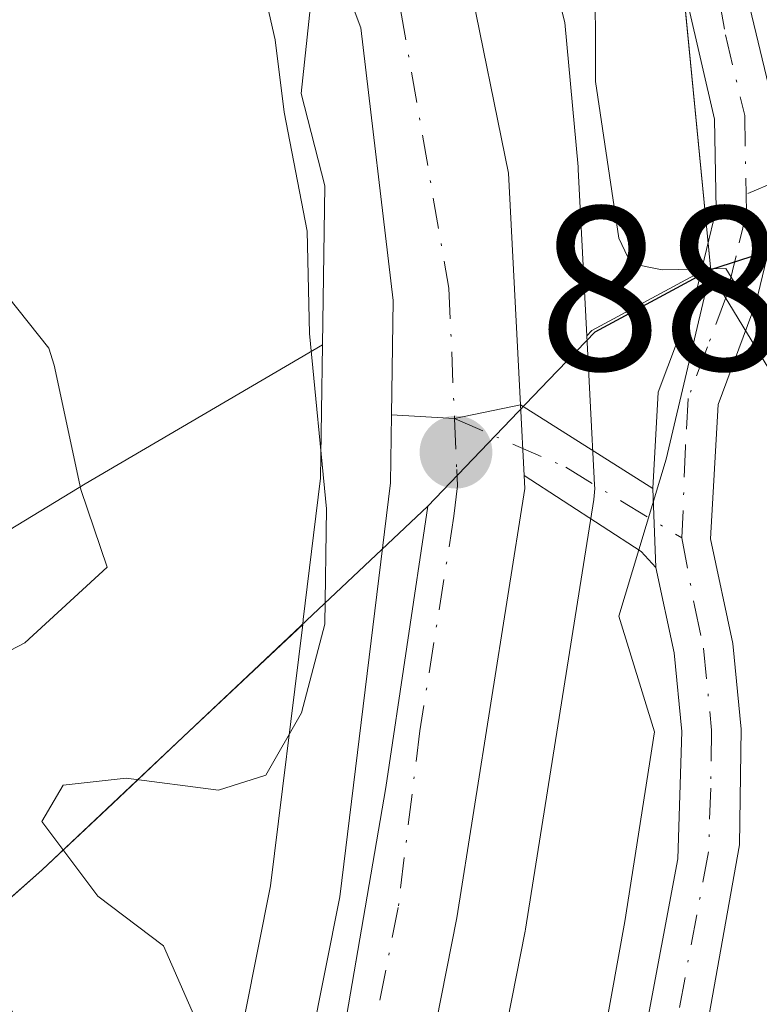
# Model space of a CAD drawing. Units: metres. Extents: x 540809 to 542740, y 4716989 to 4718985.
# Drawn here: x 542666 to 542698, y 4718234 to 4718276 of the extents above; entities that cross this region are included whole.
import ezdxf

# ---------------------------------------------------------------- set-up
doc = ezdxf.new("R2010")
doc.units = ezdxf.units.M
doc.header["$MEASUREMENT"] = 0
doc.linetypes.add('DGN Style 4', pattern=[2.6384748266838614, 1.318413404963828, -0.6592067024819142, 0.001648016756204785, -0.6592067024819142])
for name, color, linetype, lineweight in [('Arbolado forestal CxS', 92, 'Continuous', 0), ('Camino Cxs', 7, 'Continuous', 0), ('Camino eje', 30, 'DGN Style 4', 13), ('Carretera de calzada única Cxs', 7, 'Continuous', 13), ('Carretera de calzada única eje', 7, 'DGN Style 4', 0), ('Comarca', 135, 'Continuous', 13), ('Comarca CxS', 21, 'Continuous', 0), ('Comunidad autónoma', 142, 'Continuous', 30), ('Comunidad Autónoma CxS', 142, 'Continuous', 0), ('Cultivos herbáceos CxS', 92, 'Continuous', 0), ('Curva de nivel normal', 30, 'Continuous', 0), ('Entidad de ámbito territorial', 7, 'Continuous', 0), ('Entidad de ámbito territorial CxS', 92, 'Continuous', 0), ('Espacio natural protegido', 121, 'Continuous', 13), ('Espacio natural protegido CxS', 121, 'Continuous', 0), ('Matorral CxS', 135, 'Continuous', 0), ('Municipio', 91, 'Continuous', 13), ('Municipio CxS', 4, 'Continuous', 0), ('Núcleo urbano CxS', 7, 'Continuous', 0), ('Provincia', 7, 'Continuous', 0), ('Provincia CxS', 1, 'Continuous', 0), ('Punto de cota en terreno', 7, 'Continuous', 0), ('Rótulo de punto de cota en terreno', 7, 'Continuous', 0)]:
    doc.layers.add(name, color=color, linetype=linetype, lineweight=lineweight)
doc.styles.add('Style-Arial', font='txt')

# ---------------------------------------------------------------- blocks, each defined once
blk = doc.blocks.new('*U7')
at = {"layer": 'Arbolado forestal CxS', "color": 92, "linetype": 'Continuous', "lineweight": 0}
blk.add_polyline3d([(542634.4451000001, 4718209.9001, 904.8733000000066), (542637.4675000003, 4718212.720100001, 903.5975000000036), (542640.4901000002, 4718215.540100001, 902.2136000000029), (542643.8300999999, 4718218.5525, 900.7100000000064), (542647.1700999998, 4718221.565099999, 899.2370999999986), (542650.5100999996, 4718224.577500001, 898.0053999999947), (542653.8501000004, 4718227.590100001, 896.8349000000018), (542657.2225000003, 4718230.567500001, 895.0964999999997), (542660.5950999996, 4718233.545100001, 892.6968000000053), (542663.9675000003, 4718236.522500001, 889.4665999999999), (542667.3400999998, 4718239.5001, 886.517200000002), (542670.3651000002, 4718242.350099999, 886.170299999998), (542673.3901000004, 4718245.200099999, 887.215200000006), (542676.4151, 4718248.050100001, 887.0558000000019), (542678.5132999998, 4718250.026900001, 886.2949999999984), (542677.1360999999, 4718238.816500001, 884.3782000000066), (542668.9578999998, 4718197.7357, 887.1978999999993)], dxfattribs=at)
blk = doc.blocks.new('5PATER')
at = {"layer": 'Cultivos herbáceos CxS', "linetype": 'Continuous', "lineweight": 0}
h = blk.add_hatch(color=51, dxfattribs=at)
edge = h.paths.add_edge_path()
edge.add_ellipse((0, 0), major_axis=(-0.1095731443231308, -0.1110710700762829), ratio=0.9994222409660322, start_angle=0, end_angle=360)

msp = doc.modelspace()

# ---------------------------------------------------------------- linework, layer by layer
at = {"layer": 'Arbolado forestal CxS', "color": 92, "linetype": 'Continuous', "lineweight": 0, "extrusion": (-0.1722430624948174, -0.09627188554996421, 0.9803387432286154), "elevation": -546844.2433790915, "flags": 128}
msp.add_lwpolyline([(-3853814.246293878, 2721327.641585368), (-3853814.33523826, 2721321.896152333), (-3853814.243875828, 2721321.589546795)], dxfattribs=at)
msp.add_lwpolyline([(-3853814.246293878, 2721327.641585368), (-3853814.33523826, 2721321.896152333), (-3853814.243875828, 2721321.589546795)], dxfattribs=at)
at = {"layer": 'Arbolado forestal CxS', "color": 92, "linetype": 'Continuous', "lineweight": 0, "extrusion": (-0.1857171516772689, -0.05974979550322476, 0.9807849415188862), "elevation": -381835.2711579539, "flags": 128}
msp.add_lwpolyline([(-4325327.089805969, 1924134.842801224), (-4325327.089805969, 1924134.713631414)], dxfattribs=at)
msp.add_lwpolyline([(-4325327.089805969, 1924134.842801224), (-4325327.089805969, 1924134.713631414)], dxfattribs=at)
at = {"layer": 'Arbolado forestal CxS', "color": 92, "linetype": 'Continuous', "lineweight": 0}
for points in [[(542711.4297000002, 4718767.201300001, 823.2455999999949), (542714.4767000005, 4718272.239499999, 888.3738000000012), (542711.0144999997, 4718270.7763, 887.9103000000032), (542707.5522999996, 4718269.313100001, 887.4505000000064), (542704.0900999998, 4718267.850099999, 886.8883999999963), (542700.0500999996, 4718266.545100001, 886.0412999999972), (542696.0100999996, 4718265.2401, 885.0714000000008), (542696.0009000005, 4718265.3347, 885.0801000000066), (542694.4013, 4718281.765100001, 885.2863999999972), (542694.4001000002, 4718281.770099999, 885.2859000000027), (542692.8201000001, 4718288.720100001, 884.4091999999946), (542691.1901000004, 4718294.220100001, 883.7606999999989), (542687.7401000002, 4718303.770099999, 882.4091999999946), (542683.0500999996, 4718318.200099999, 880.3012000000017)], [(542581.6722999997, 4718433.0799, 869.0234000000056), (542631.1911000004, 4718368.568499999, 873.8990999999952), (542683.1157000001, 4718298.1231, 882.0102000000044), (542688.8947000002, 4718279.232100001, 883.7048000000068), (542689.7632999998, 4718275.8365, 884.0458999999975), (542690.3277000003, 4718269.642300001, 884.0136000000057), (542690.3361000001, 4718269.5241, 884.0129000000015), (542690.7024999997, 4718262.3991, 883.8607000000047)], [(542652.5000999998, 4718416.0801, 865.5277999999963), (542652.0301000001, 4718414.6801, 865.8809000000037), (542651.7001, 4718412.130100001, 866.4535000000034), (542651.6201, 4718408.4001, 866.8678000000073), (542651.9600999998, 4718404.5601, 867.3243999999978), (542652.9301000005, 4718399.940099999, 867.7811999999976), (542656.2200999996, 4718387.640100001, 869.5984000000027), (542659.0301000001, 4718379.090100001, 871.7116999999998), (542668.4600999998, 4718353.8201, 875.2369999999937), (542675.7801000001, 4718335.360099999, 878.2804999999935), (542680.8701, 4718323.960100001, 879.8469000000041), (542683.0500999996, 4718318.200099999, 880.3012000000017), (542687.7401000002, 4718303.770099999, 882.4091999999946), (542691.1901000004, 4718294.220100001, 883.7606999999989), (542692.8201000001, 4718288.720100001, 884.4091999999946), (542694.4001000002, 4718281.770099999, 885.2859000000027), (542694.4013, 4718281.765100001, 885.2863999999972), (542696.0009000005, 4718265.3347, 885.0801000000066)], [(542652.5000999998, 4718416.0801, 865.5277999999963), (542652.0301000001, 4718414.6801, 865.8809000000037), (542651.7001, 4718412.130100001, 866.4535000000034), (542651.6201, 4718408.4001, 866.8678000000073), (542651.9600999998, 4718404.5601, 867.3243999999978), (542652.9301000005, 4718399.940099999, 867.7811999999976), (542656.2200999996, 4718387.640100001, 869.5984000000027), (542659.0301000001, 4718379.090100001, 871.7116999999998), (542668.4600999998, 4718353.8201, 875.2369999999937), (542675.7801000001, 4718335.360099999, 878.2804999999935), (542680.8701, 4718323.960100001, 879.8469000000041), (542683.0500999996, 4718318.200099999, 880.3012000000017), (542687.7401000002, 4718303.770099999, 882.4091999999946), (542691.1901000004, 4718294.220100001, 883.7606999999989), (542692.8201000001, 4718288.720100001, 884.4091999999946), (542694.4001000002, 4718281.770099999, 885.2859000000027), (542694.4013, 4718281.765100001, 885.2863999999972), (542696.0009000005, 4718265.3347, 885.0801000000066)], [(542683.0500999996, 4718318.200099999, 880.3012000000017), (542687.7401000002, 4718303.770099999, 882.4091999999946), (542691.1901000004, 4718294.220100001, 883.7606999999989), (542692.8201000001, 4718288.720100001, 884.4091999999946), (542694.4001000002, 4718281.770099999, 885.2859000000027), (542694.4013, 4718281.765100001, 885.2863999999972), (542696.0009000005, 4718265.3347, 885.0801000000066), (542695.8803000003, 4718265.2959, 885.0549000000028), (542690.9203000005, 4718262.625499999, 883.921199999997), (542690.7024999997, 4718262.3991, 883.8607000000047), (542690.3361000001, 4718269.5241, 884.0129000000015), (542690.3277000003, 4718269.642300001, 884.0136000000057), (542689.7632999998, 4718275.8365, 884.0458999999975), (542688.8947000002, 4718279.232100001, 883.7048000000068), (542683.1157000001, 4718298.1231, 882.0102000000044), (542631.1911000004, 4718368.568499999, 873.8990999999952)], [(542696.0009000005, 4718265.3347, 885.0801000000066), (542696.0100999996, 4718265.2401, 885.0714000000008), (542700.0500999996, 4718266.545100001, 886.0412999999972), (542704.0900999998, 4718267.850099999, 886.8883999999963), (542707.5522999996, 4718269.313100001, 887.4505000000064), (542711.0144999997, 4718270.7763, 887.9103000000032), (542714.4765999997, 4718272.239499999, 888.3738000000012)], [(542695.8803000003, 4718265.2959, 885.0549000000028), (542706.7559000002, 4718247.447699999, 882.6431000000011), (542712.8284999998, 4718234.5427, 877.7744999999996), (542714.7095999997, 4718234.3979, 877.1426999999967)], [(542695.8803000003, 4718265.2959, 885.0549000000028), (542706.7559000002, 4718247.447699999, 882.6431000000011), (542712.8284999998, 4718234.5427, 877.7744999999996), (542714.7095999997, 4718234.3979, 877.1426999999967)], [(542690.7024999997, 4718262.3991, 883.8607000000047), (542690.8460999997, 4718259.606100001, 883.6766999999963), (542691.0358999996, 4718256.008099999, 883.4287999999942), (542691.0401, 4718255.850099999, 883.4180000000052), (542691.0031000003, 4718255.379899999, 883.3837000000058), (542688.0787000004, 4718236.954500001, 883.3190999999933), (542688.0632999997, 4718236.869100001, 883.3217000000004), (542683.8690999998, 4718215.618100001, 883.2981000000001), (542680.9227, 4718198.975099999, 883.8478000000032), (542678.1120999996, 4718179.420100001, 885.4282999999997), (542677.7660999997, 4718170.1163, 886.1977999999945), (542678.7540999996, 4718160.996099999, 887.0776000000042), (542681.4083000004, 4718151.896500001, 888.148199999996), (542684.5957000004, 4718145.3731, 888.2044000000025), (542689.9367000004, 4718138.5757, 889.0877999999939), (542699.6946999999, 4718130.2117, 890.6095999999961), (542713.0166999997, 4718120.645099999, 891.2930999999954), (542715.4194999998, 4718119.073799999, 891.1045000000014)], [(542625.5701000001, 4718251.860099999, 898.7921999999963), (542627.1001000004, 4718253.4001, 898.1423000000068), (542628.8300999999, 4718254.3301, 897.5253999999987), (542632.0301999999, 4718255.050100001, 896.5964999999997), (542633.1401000004, 4718255.0101, 896.2485000000015), (542633.6601999998, 4718254.9901, 896.0562000000064), (542634.9200999998, 4718254.9301, 895.5895000000019), (542637.0701000001, 4718254.4901, 894.8025999999956), (542641.5601000004, 4718252.9901, 893.5124000000069), (542650.6201, 4718249.1801, 892.928899999999), (542653.0601000004, 4718248.450099999, 892.4949999999953), (542655.8901000004, 4718247.9801, 892.0512000000017), (542655.8934000004, 4718247.979499999, 892.0506000000023), (542669.1791000003, 4718256.053300001, 889.721399999995), (542679.3677000003, 4718262.008500001, 885.860799999995)], [(542655.8934000004, 4718247.979499999, 892.0506000000023), (542669.1791000003, 4718256.053300001, 889.721399999995), (542679.3677000003, 4718262.008500001, 885.860799999995), (542679.2827000003, 4718256.295499999, 886.1653999999982), (542678.9823000003, 4718253.8455, 886.3894), (542678.5393000003, 4718250.2393, 886.3156000000017), (542678.5132999998, 4718250.026900001, 886.2949999999984), (542676.4151, 4718248.050100001, 887.0558000000019), (542673.3901000004, 4718245.200099999, 887.215200000006), (542670.3651000002, 4718242.350099999, 886.170299999998), (542667.3400999998, 4718239.5001, 886.517200000002), (542663.9675000003, 4718236.522500001, 889.4665999999999)], [(542679.3677000003, 4718262.008500001, 885.860799999995), (542679.2827000003, 4718256.295499999, 886.1653999999982), (542678.9823000003, 4718253.8455, 886.3894), (542678.5393000003, 4718250.2393, 886.3156000000017), (542678.5132999998, 4718250.026900001, 886.2949999999984)], [(542678.5132999998, 4718250.026900001, 886.2949999999984), (542676.4151, 4718248.050100001, 887.0558000000019), (542673.3901000004, 4718245.200099999, 887.215200000006), (542670.3651000002, 4718242.350099999, 886.170299999998), (542667.3400999998, 4718239.5001, 886.517200000002), (542663.9675000003, 4718236.522500001, 889.4665999999999), (542660.5950999996, 4718233.545100001, 892.6968000000053), (542657.2225000003, 4718230.567500001, 895.0964999999997), (542653.8501000004, 4718227.590100001, 896.8349000000018), (542650.5100999996, 4718224.577500001, 898.0053999999947), (542647.1700999998, 4718221.565099999, 899.2370999999986), (542643.8300999999, 4718218.5525, 900.7100000000064), (542640.4901000002, 4718215.540100001, 902.2136000000029), (542637.4675000003, 4718212.720100001, 903.5975000000036), (542634.4451000001, 4718209.9001, 904.8733000000066)], [(542678.5132999998, 4718250.026900001, 886.2949999999984), (542677.1360999999, 4718238.816500001, 884.3782000000066), (542668.9578999998, 4718197.7357, 887.1978999999993)]]:
    msp.add_polyline3d(points, dxfattribs=at)
for points in [[(542714.7095999997, 4718234.3979, 877.1426999999967), (542712.8284999998, 4718234.5427, 877.7744999999996), (542706.7559000002, 4718247.447699999, 882.6431000000011), (542695.8803000003, 4718265.2959, 885.0549000000028), (542696.0009000005, 4718265.3347, 885.0801000000066), (542696.0100999996, 4718265.2401, 885.0714000000008), (542700.0500999996, 4718266.545100001, 886.0412999999972), (542704.0900999998, 4718267.850099999, 886.8883999999963), (542707.5522999996, 4718269.313100001, 887.4505000000064), (542711.0144999997, 4718270.7763, 887.9103000000032), (542714.4767000005, 4718272.239499999, 888.3738000000012)], [(542714.7095999997, 4718234.3979, 877.1426999999967), (542715.4194999998, 4718119.073799999, 891.1045000000014), (542713.0166999997, 4718120.645099999, 891.2930999999954), (542699.6946999999, 4718130.2117, 890.6095999999961), (542689.9367000004, 4718138.5757, 889.0877999999939), (542684.5957000004, 4718145.3731, 888.2044000000025), (542681.4083000004, 4718151.896500001, 888.148199999996), (542678.7540999996, 4718160.996099999, 887.0776000000042), (542677.7660999997, 4718170.1163, 886.1977999999945), (542678.1120999996, 4718179.420100001, 885.4282999999997), (542680.9227, 4718198.975099999, 883.8478000000032), (542683.8690999998, 4718215.618100001, 883.2981000000001), (542688.0632999997, 4718236.869100001, 883.3217000000004), (542688.0787000004, 4718236.954500001, 883.3190999999933), (542691.0031000003, 4718255.379899999, 883.3837000000058), (542691.0401, 4718255.850099999, 883.4180000000052), (542691.0358999996, 4718256.008099999, 883.4287999999942), (542690.8460999997, 4718259.606100001, 883.6766999999963), (542690.7024999997, 4718262.3991, 883.8607000000047), (542690.9203000005, 4718262.625499999, 883.921199999997), (542695.8803000003, 4718265.2959, 885.0549000000028), (542706.7559000002, 4718247.447699999, 882.6431000000011), (542712.8284999998, 4718234.5427, 877.7744999999996)]]:
    msp.add_polyline3d(points, close=True, dxfattribs=at)
at = {"layer": 'Camino Cxs', "color": 7, "linetype": 'Continuous', "lineweight": 0, "extrusion": (0.01353855059320546, -0.2565207969553175, 0.9664438878575641), "elevation": -1202129.734618443, "flags": 128}
msp.add_lwpolyline([(790605.8933927004, 4526177.314068439), (790605.8933927004, 4526180.451357665)], dxfattribs=at)
at = {"layer": 'Camino Cxs', "color": 7, "linetype": 'Continuous', "lineweight": 0, "extrusion": (-0.2029289376548296, 0.1281431185560765, 0.9707724694432809), "elevation": 495343.9694191014, "flags": 128}
msp.add_lwpolyline([(-4279191.024431068, -1999910.394033216), (-4279191.024431068, -1999903.462415442)], dxfattribs=at)
at = {"layer": 'Camino Cxs', "color": 7, "linetype": 'Continuous', "lineweight": 0, "extrusion": (0.4124211176803014, 0.7448663393532778, 0.524483515651139), "elevation": 3738749.814698472, "flags": 128}
msp.add_lwpolyline([(1810706.380943754, -2302067.720164572), (1810707.252737893, -2302068.281814124), (1810713.234603554, -2302069.082593432)], dxfattribs=at)
at = {"layer": 'Camino Cxs', "color": 7, "linetype": 'Continuous', "lineweight": 0, "extrusion": (0.01281074426606965, -0.3608359630446315, 0.9325413087928078), "elevation": -1694737.78675542, "flags": 128}
msp.add_lwpolyline([(709758.4121205147, 4379561.868630247), (709758.4121205147, 4379558.241842378)], dxfattribs=at)
msp.add_lwpolyline([(709758.4121205147, 4379561.868630247), (709758.4121205147, 4379558.241842378)], dxfattribs=at)
at = {"layer": 'Camino Cxs', "color": 7, "linetype": 'Continuous', "lineweight": 0}
for points in [[(542693.5401, 4718255.850099999, 886.0718999999954), (542693.7600999996, 4718259.9801, 888.9073000000062), (542695.4200999998, 4718264.390100001, 891.3941000000051), (542696.2500999998, 4718267.8101, 890.1828999999999), (542696.1801000005, 4718271.6801, 891.689599999998), (542693.9301000005, 4718281.4001, 890.6864999999962), (542690.3101000004, 4718294.4001, 889.3040000000037), (542683.8300999999, 4718311.710100001, 890.5412000000069), (542678.3300999999, 4718325.4801, 886.6628999999957), (542670.6001000004, 4718343.3301, 890.9753000000056), (542659.7901, 4718366.640100001, 881.4462000000058), (542654.9600999998, 4718373.600099999, 883.1453000000038), (542652.4700999996, 4718377.8301, 883.6573000000062), (542651.0301000001, 4718380.800100001, 881.4084000000003), (542649.6201, 4718386.110099999, 877.5169000000025), (542649.4501, 4718388.170100001, 877.1061000000045), (542649.8101000004, 4718393.110099999, 878.0429000000004), (542652.7100999998, 4718403.0101, 871.6520000000019), (542656.3300999999, 4718414.100099999, 871.4190999999993), (542657.6401000004, 4718416.6601, 873.5280999999959), (542662.4726999998, 4718424.255100001, 865.091499999995)], [(542680.7200999996, 4718326.470100001, 887.2529999999971), (542686.2500999998, 4718312.6501, 893.2559999999941), (542692.7701000003, 4718295.210100001, 892.5216999999976), (542695.4501, 4718285.8201, 892.5341999999946), (542698.7701000003, 4718272.0101, 891.5497000000032), (542698.8000999996, 4718270.4901, 890.886599999998), (542698.8501000004, 4718267.530099999, 889.588699999993), (542697.9700999996, 4718263.840100001, 892.4645000000019), (542696.3300999999, 4718259.450099999, 891.6999999999971), (542696.0100999996, 4718253.690099999, 888.3224999999949), (542696.9700999996, 4718249.210100001, 885.3292999999976), (542697.3300999999, 4718245.540100001, 883.6342000000004), (542697.2500999998, 4718240.5701, 885.3218000000053), (542693.5701000001, 4718220.0101, 887.8349000000018), (542692.9401000004, 4718213.790100001, 886.9568), (542692.8501000004, 4718208.550100001, 893.7663999999932)], [(542680.7200999996, 4718326.470100001, 887.2529999999971), (542686.2500999998, 4718312.6501, 893.2559999999941), (542692.7701000003, 4718295.210100001, 892.5216999999976), (542695.4501, 4718285.8201, 892.5341999999946), (542698.7701000003, 4718272.0101, 891.5497000000032), (542698.8000999996, 4718270.4901, 890.886599999998)], [(542690.3101000004, 4718208.2401, 890.2030999999989), (542690.3901000004, 4718213.940099999, 884.2238999999972), (542691.8400999998, 4718225.280099999, 885.7406000000047), (542694.6001000004, 4718239.970100001, 885.3926000000066), (542694.7801000001, 4718245.4301, 883.4446000000027), (542694.4501, 4718248.8101, 883.8911999999982), (542693.6601, 4718252.470100001, 884.7624000000069), (542693.5401, 4718255.850099999, 886.0718999999954), (542693.7600999996, 4718259.9801, 888.9073000000062), (542695.4200999998, 4718264.390100001, 891.3941000000051), (542696.2500999998, 4718267.8101, 890.1828999999999), (542696.1801000005, 4718271.6801, 891.689599999998), (542693.9301000005, 4718281.4001, 890.6864999999962), (542690.3101000004, 4718294.4001, 889.3040000000037), (542683.8300999999, 4718311.710100001, 890.5412000000069), (542678.3300999999, 4718325.4801, 886.6628999999957)], [(542698.8501000004, 4718267.530099999, 889.588699999993), (542697.9700999996, 4718263.840100001, 892.4645000000019), (542696.3300999999, 4718259.450099999, 891.6999999999971), (542696.0100999996, 4718253.690099999, 888.3224999999949), (542696.9700999996, 4718249.210100001, 885.3292999999976), (542697.3300999999, 4718245.540100001, 883.6342000000004), (542697.2500999998, 4718240.5701, 885.3218000000053), (542693.5701000001, 4718220.0101, 887.8349000000018), (542692.9401000004, 4718213.790100001, 886.9568), (542692.8501000004, 4718208.550100001, 893.7663999999932), (542693.2600999996, 4718203.590100001, 897.9529999999941), (542695.3800999997, 4718193.540100001, 897.3344999999972), (542697.0100999996, 4718188.8101, 890.4143000000041), (542698.7500999998, 4718185.0001, 885.1040000000067), (542701.8400999998, 4718179.630100001, 886.0360999999976), (542704.6001000004, 4718175.460100001, 890.2372999999935), (542707.6901000004, 4718171.530099999, 893.749800000005), (542711.2500999998, 4718167.670100001, 895.9069000000019), (542715.1401000004, 4718163.9801, 894.8497000000062), (542715.1431, 4718163.9772, 894.849199999997)], [(542715.1649000002, 4718160.435500001, 894.436400000006), (542715.1601, 4718160.440099999, 894.4372000000004), (542709.5401, 4718165.770099999, 895.8046000000032), (542706.0301000001, 4718169.540100001, 894.0574000000053), (542702.6501000002, 4718173.790100001, 888.9082000000053), (542699.7701000003, 4718178.130100001, 883.4336000000039), (542696.4801000003, 4718183.8301, 884.2339999999967), (542694.6401000004, 4718187.860099999, 890.6030000000028), (542693.0000999998, 4718192.5801, 895.8252999999969), (542691.7301000003, 4718197.6601, 896.5114999999934), (542690.7301000003, 4718203.2601, 894.9516000000004), (542690.3101000004, 4718208.2401, 890.2030999999989), (542690.3901000004, 4718213.940099999, 884.2238999999972), (542691.8400999998, 4718225.280099999, 885.7406000000047), (542694.6001000004, 4718239.970100001, 885.3926000000066), (542694.7801000001, 4718245.4301, 883.4446000000027), (542694.4501, 4718248.8101, 883.8911999999982), (542693.6601, 4718252.470100001, 884.7624000000069)]]:
    msp.add_polyline3d(points, dxfattribs=at)
msp.add_polyline3d([(542693.5401, 4718255.850099999, 886.0718999999954), (542693.6601, 4718252.470100001, 884.7624000000069), (542693.0401, 4718253.1501, 884.2841999999946), (542688.0103000002, 4718256.415100001, 883.6024000000034), (542687.8504999997, 4718259.4429, 884.4082999999956)], close=True, dxfattribs=at)
at = {"layer": 'Camino eje', "color": 30, "linetype": 'DGN Style 4', "lineweight": 13}
for points in [[(542682.2901, 4718319.065099999, 888.7526000000071), (542685.0401, 4718312.1801, 892.030700000003), (542688.2801000001, 4718303.5251, 887.0913), (542691.5401, 4718294.8051, 891.0013000000035), (542692.8800999997, 4718290.110099999, 890.3197999999975), (542695.4285000004, 4718282.237700001, 892.6932999999991), (542696.6451000003, 4718275.297499999, 894.2767000000023), (542697.4751000004, 4718271.845100001, 891.1282999999967), (542697.5251000002, 4718269.1501, 889.9955999999949), (542697.5356999999, 4718268.476299999, 889.7160000000005)], [(542714.4639999997, 4718274.2907, 895.6229000000021), (542714.4600999998, 4718274.290100001, 895.6199999999953), (542713.9018999999, 4718274.197100001, 895.2151000000014), (542711.7001, 4718273.6251, 894.8524000000034), (542708.1750999996, 4718272.8651, 896.2532000000066), (542705.6425000001, 4718271.8325, 894.9642000000023), (542701.3574999999, 4718270.042500001, 891.3301999999967), (542698.8251, 4718269.0101, 890.2384000000021), (542697.5356999999, 4718268.476299999, 889.7160000000005)], [(542697.5356999999, 4718268.476299999, 889.7160000000005), (542697.5500999996, 4718267.670100001, 889.3815000000033), (542697.1101000002, 4718265.825099999, 890.7293000000063), (542696.6951000001, 4718264.1151, 891.8274999999995), (542695.8750999998, 4718261.920100001, 892.0112999999984), (542695.0450999998, 4718259.715100001, 890.2449999999953), (542694.9351000004, 4718257.6501, 889.0503999999928), (542694.7843000004, 4718253.732100001, 886.7655999999989)], [(542685.0268999999, 4718258.850299999, 883.7571999999927), (542689.8081, 4718256.7599, 884.1331999999967), (542692.1649000002, 4718255.319499999, 884.3138999999937), (542694.7843000004, 4718253.732100001, 886.7655999999989)], [(542694.7843000004, 4718253.732100001, 886.7655999999989), (542695.3151000004, 4718250.840100001, 885.6263999999937), (542695.7100999998, 4718249.0101, 884.5559999999969), (542696.0551000005, 4718245.485099999, 883.5377000000008), (542696.0151000004, 4718243.0001, 883.6566000000021), (542695.9250999996, 4718240.270099999, 885.3821999999927), (542694.5450999998, 4718232.925100001, 890.2951999999933), (542692.7050999999, 4718222.645099999, 886.3983000000007), (542691.9801000003, 4718216.975099999, 885.3867000000029), (542691.6651, 4718213.8651, 885.4021999999969), (542691.6201, 4718211.245100001, 887.5448000000034), (542691.5800999999, 4718208.395099999, 892.169399999999)]]:
    msp.add_polyline3d(points, dxfattribs=at)
at = {"layer": 'Carretera de calzada única Cxs', "color": 7, "linetype": 'Continuous', "lineweight": 13, "extrusion": (-0.05615574331527386, -0.6050432593298049, 0.7942097876709124), "elevation": -2884523.705600684, "flags": 128}
msp.add_lwpolyline([(104319.2652372342, 3771619.477310931), (104321.9721041115, 3771619.587902064), (104324.7288551049, 3771620.659418228)], dxfattribs=at)
msp.add_lwpolyline([(104319.2652372342, 3771619.477310931), (104321.9721041115, 3771619.587902064), (104324.7288551049, 3771620.659418228)], dxfattribs=at)
at = {"layer": 'Carretera de calzada única Cxs', "color": 7, "linetype": 'Continuous', "lineweight": 13, "extrusion": (0.01353855059320546, -0.2565207969553175, 0.9664438878575641), "elevation": -1202129.734618443, "flags": 128}
msp.add_lwpolyline([(790605.8933927004, 4526177.314068439), (790605.8933927004, 4526180.451357665)], dxfattribs=at)
at = {"layer": 'Carretera de calzada única Cxs', "color": 7, "linetype": 'Continuous', "lineweight": 13}
for points in [[(542594.3975000001, 4718412.960899999, 871.779800000004), (542595.9700999996, 4718410.840100001, 871.5984999999928), (542602.1700999998, 4718402.2501, 873.465200000006), (542612.0500999996, 4718388.800100001, 873.348100000003), (542621.4801000003, 4718375.8101, 878.482999999993), (542634.3101000004, 4718358.590100001, 877.2749999999943), (542647.0201000003, 4718342.7601, 879.8326999999991), (542660.1901000004, 4718325.620100001, 883.9456999999967), (542671.2100999998, 4718309.960100001, 880.9241999999941), (542677.0000999998, 4718298.850099999, 881.3785000000062), (542685.6343, 4718277.734300001, 884.8907999999938), (542687.3400999998, 4718269.370100001, 887.8871999999974), (542687.8504999997, 4718259.4429, 884.4082999999956)], [(542660.1901000004, 4718325.620100001, 883.9456999999967), (542671.2100999998, 4718309.960100001, 880.9241999999941), (542677.0000999998, 4718298.850099999, 881.3785000000062), (542685.6343, 4718277.734300001, 884.8907999999938), (542687.3400999998, 4718269.370100001, 887.8871999999974), (542687.8504999997, 4718259.4429, 884.4082999999956), (542685.0268999999, 4718258.850299999, 883.7571999999927), (542682.3234999999, 4718259.013, 883.6900000000023), (542682.3963000001, 4718263.9187, 883.4435999999987), (542681.0100999996, 4718275.605699999, 883.3295999999974), (542677.8585000001, 4718283.980699999, 882.4697000000016), (542676.5135000004, 4718287.5547, 882.9330000000045), (542675.3901000004, 4718290.540100001, 882.8224000000046), (542672.5701000001, 4718296.6801, 881.358699999997), (542667.0000999998, 4718307.390100001, 880.5317000000069), (542656.2200999996, 4718322.700099999, 881.6417999999976)], [(542682.3234999999, 4718259.013, 883.6900000000023), (542682.3963000001, 4718263.9187, 883.4435999999987), (542681.0100999996, 4718275.605699999, 883.3295999999974), (542677.8585000001, 4718283.980599999, 882.4698000000062)], [(542671.9001000002, 4718197.1501, 887.2253000000056), (542680.1002000002, 4718238.340100001, 889.744399999996), (542682.2801000001, 4718256.090100001, 884.056899999996), (542682.3234999999, 4718259.013, 883.6900000000023), (542685.0268999999, 4718258.850299999, 883.7571999999927), (542687.8504999997, 4718259.4429, 884.4082999999956), (542688.0103000002, 4718256.415100001, 883.6024000000034), (542688.0401, 4718255.850099999, 883.5653000000021), (542685.1201, 4718237.450099999, 884.229600000006), (542680.9200999998, 4718216.170100001, 883.9584999999934), (542677.9600999998, 4718199.450099999, 884.8727999999975)], [(542715.4863, 4718108.235500001, 897.2964000000065), (542707.9101999998, 4718113.190099999, 897.777900000001), (542694.1102, 4718123.100099999, 895.9176000000008), (542683.3800999997, 4718132.290100001, 893.253800000006), (542676.9001000002, 4718140.540100001, 891.3524000000034), (542672.9501, 4718148.620100001, 889.9468000000053), (542669.8502000002, 4718159.2301, 890.9697000000016), (542668.7100999998, 4718169.800100001, 892.6462000000029), (542669.2801999999, 4718178.530099999, 895.1812999999967), (542671.9001000002, 4718197.1501, 887.2253000000056), (542680.1002000002, 4718238.340100001, 889.744399999996), (542682.2801000001, 4718256.090100001, 884.056899999996), (542682.3234999999, 4718259.013, 883.6900000000023)], [(542688.0103000002, 4718256.415100001, 883.6024000000034), (542688.0401, 4718255.850099999, 883.5653000000021), (542685.1201, 4718237.450099999, 884.229600000006), (542680.9200999998, 4718216.170100001, 883.9584999999934), (542677.9600999998, 4718199.450099999, 884.8727999999975), (542675.1201, 4718179.690099999, 887.2514999999986), (542674.7600999996, 4718170.0101, 887.0721000000049), (542675.8002000004, 4718160.4101, 888.0187000000006), (542678.6001000004, 4718150.8101, 890.1833999999944), (542682.0401, 4718143.770099999, 890.9030000000058), (542687.7600999996, 4718136.4901, 892.2678000000016), (542697.8400999998, 4718127.850099999, 893.6622000000062), (542711.3201000001, 4718118.170100001, 894.8723999999929), (542715.4417000003, 4718115.4749, 896.7642000000051)]]:
    msp.add_polyline3d(points, dxfattribs=at)
at = {"layer": 'Carretera de calzada única eje', "color": 7, "linetype": 'DGN Style 4', "lineweight": 0}
for points in [[(542680.2254999997, 4718283.709100001, 882.4257999999973), (542682.7133, 4718276.391100001, 882.8515000000043), (542684.7884999998, 4718264.4387, 884.5711000000011), (542685.0268999999, 4718258.850299999, 883.7571999999927)], [(542685.0268999999, 4718258.850299999, 883.7571999999927), (542685.1201, 4718256.670100001, 883.5679999999993), (542685.1601, 4718255.970100001, 883.6018000000041), (542685.0000999998, 4718254.6601, 883.6869000000006), (542683.5401, 4718245.460100001, 885.8264000000055), (542682.6101000002, 4718237.890100001, 884.9449000000022), (542680.5100999996, 4718227.2501, 885.4231000000001), (542676.4101, 4718206.6601, 885.0608999999969)]]:
    msp.add_polyline3d(points, dxfattribs=at)
at = {"layer": 'Comarca', "color": 135, "linetype": 'Continuous', "lineweight": 13, "flags": 128}
for points in [[(542696.0149999987, 4718265.244000001), (542704.0949999989, 4718267.846099999), (542714.4766689445, 4718272.235186872)], [(542683.8859999995, 4718255.092000001), (542689.0639999986, 4718260.491100002), (542691.0609999984, 4718262.574100001), (542696.0149999987, 4718265.244000001)], [(542517.5569999994, 4718102.981100002), (542544.2829999982, 4718127.954100001), (542572.9129999987, 4718152.287100002), (542585.6409999982, 4718165.346100003), (542598.6210000002, 4718177.008100001), (542612.8759999999, 4718190.446100002), (542628.3999999984, 4718204.262100002), (542640.4899999985, 4718215.544100001), (542653.851999998, 4718227.586100001), (542667.3399999997, 4718239.500100002), (542679.4419999986, 4718250.905099999), (542683.8859999995, 4718255.092000001)]]:
    msp.add_lwpolyline(points, dxfattribs=at)
at = {"layer": 'Comarca CxS', "color": 21, "linetype": 'Continuous', "lineweight": 0, "flags": 128}
msp.add_lwpolyline([(542517.5570000008, 4718102.981050002), (542544.2829999995, 4718127.95405), (542572.913, 4718152.287050001), (542585.6409999996, 4718165.346050002), (542598.6209999991, 4718177.00805), (542612.8760000012, 4718190.446050001), (542628.3999999998, 4718204.262050002), (542640.4899999998, 4718215.544050001), (542653.8519999993, 4718227.586050001), (542667.3399999988, 4718239.500050002), (542679.4419999998, 4718250.905100001), (542683.8859571432, 4718255.092042859), (542689.0639999999, 4718260.491050002), (542691.0609999995, 4718262.574050001), (542696.015, 4718265.244042858), (542704.0950000002, 4718267.846059999), (542714.4766781721, 4718272.235141982), (542715.1793760251, 4718158.085257973), (542715.4596521157, 4718112.556335909), (542721.5316999998, 4717126.192399999)], dxfattribs=at)
at = {"layer": 'Comunidad autónoma', "color": 142, "linetype": 'Continuous', "lineweight": 30, "flags": 128}
for points in [[(542696.0149999987, 4718265.244000001), (542704.0949999989, 4718267.846099999), (542714.4766689445, 4718272.235186872)], [(542683.8859999995, 4718255.092000001), (542689.0639999986, 4718260.491100002), (542691.0609999984, 4718262.574100001), (542696.0149999987, 4718265.244000001)], [(542517.5569999994, 4718102.981100002), (542544.2829999982, 4718127.954100001), (542572.9129999987, 4718152.287100002), (542585.6409999982, 4718165.346100003), (542598.6210000002, 4718177.008100001), (542612.8759999999, 4718190.446100002), (542628.3999999984, 4718204.262100002), (542640.4899999985, 4718215.544100001), (542653.851999998, 4718227.586100001), (542667.3399999997, 4718239.500100002), (542679.4419999986, 4718250.905099999), (542683.8859999995, 4718255.092000001)]]:
    msp.add_lwpolyline(points, dxfattribs=at)
at = {"layer": 'Comunidad Autónoma CxS', "color": 142, "linetype": 'Continuous', "lineweight": 0, "flags": 128}
msp.add_lwpolyline([(542517.5570000008, 4718102.981050002), (542544.2829999995, 4718127.95405), (542572.913, 4718152.287050001), (542585.6409999996, 4718165.346050002), (542598.6209999991, 4718177.00805), (542612.8760000012, 4718190.446050001), (542628.3999999998, 4718204.262050002), (542640.4899999998, 4718215.544050001), (542653.8519999993, 4718227.586050001), (542667.3399999988, 4718239.500050002), (542679.4419999998, 4718250.905100001), (542683.8859571432, 4718255.092042859), (542689.0639999999, 4718260.491050002), (542691.0609999995, 4718262.574050001), (542696.015, 4718265.244042858), (542704.0950000002, 4718267.846059999), (542714.4766781721, 4718272.235141982), (542715.1793760251, 4718158.085257973), (542715.4596521157, 4718112.556335909), (542721.5316999998, 4717126.192399999)], dxfattribs=at)
at = {"layer": 'Curva de nivel normal', "color": 30, "linetype": 'Continuous', "lineweight": 0, "flags": 128}
for points, elevation in [([(542714.5680999998, 4718257.3904), (542710.8300000001, 4718256.0001), (542705.8300000001, 4718256.280099999), (542699.7999999998, 4718260.200099999), (542696.6699999999, 4718265.290100001), (542693.9299999997, 4718265.2301), (542692.5899999999, 4718265.5001), (542692.0800000001, 4718266.590100001), (542691.0700000003, 4718273.300100001), (542691.0599999996, 4718278.5701), (542691.3600000005, 4718280.370100001), (542691.4000000004, 4718282.840100001), (542692.8499999996, 4718285.450099999), (542695.8899999997, 4718286.5701), (542696.1299999999, 4718290.770099999), (542696.7800000003, 4718292.100099999), (542702.29, 4718296.470100001), (542708.1200000001, 4718302.690099999), (542710.7300000004, 4718303.7601), (542713.8600000005, 4718303.8101), (542714.2830999997, 4718303.6733)], 885), ([(542675.5999999996, 4718282.710100001), (542677.3399999999, 4718275.090100001), (542677.7199999997, 4718271.9901), (542678.7100000001, 4718266.880100001), (542678.7999999998, 4718262.4901), (542679.54, 4718254.9801), (542679.4600000001, 4718250.040100001), (542678.4600000001, 4718246.2301), (542676.9299999997, 4718243.5601), (542674.9000000004, 4718242.920100001), (542670.9400000004, 4718243.440099999), (542668.2400000002, 4718243.130100001), (542667.3200000003, 4718241.5801), (542669.7199999997, 4718238.380100001), (542672.54, 4718236.2401), (542673.9699999997, 4718232.9801), (542674.5099999999, 4718226.2401), (542673.7199999997, 4718222.040100001), (542671.1500000004, 4718218.460100001), (542669.9699999997, 4718213.3101), (542671.0199999996, 4718208.190099999)], 885), ([(542651.2400000002, 4718278.120100001), (542659.4900000002, 4718268.700099999), (542660.4800000004, 4718268.3101), (542662.8099999996, 4718268.2601), (542663.7100000001, 4718267.620100001), (542665.3899999997, 4718264.6501), (542667.6299999999, 4718261.870100001), (542667.8600000005, 4718261.140100001), (542669, 4718255.8101), (542670.1299999999, 4718252.4801), (542666.5999999996, 4718249.2401), (542661.5999999996, 4718246.640100001), (542659.4400000004, 4718244.370100001), (542659.1399999997, 4718242.100099999), (542660.8600000005, 4718239.7601), (542664.8899999997, 4718235.8301), (542667.6699999999, 4718230.050100001), (542666.9100000003, 4718225.640100001), (542663.54, 4718220.790100001), (542662.2599999999, 4718216.7301), (542662.4199999999, 4718207.370100001)], 890)]:
    msp.add_lwpolyline(points, dxfattribs=dict(at, elevation=elevation))
at = {"layer": 'Entidad de ámbito territorial', "color": 7, "linetype": 'Continuous', "lineweight": 0, "flags": 128}
for points in [[(542683.8859999995, 4718255.092000001), (542689.0639999986, 4718260.491100002), (542691.0609999984, 4718262.574100001), (542696.0149999987, 4718265.244000001)], [(542696.0149999987, 4718265.244000001), (542694.1100000005, 4718257.109999998), (542692.0779999989, 4718250.374999999), (542693.6029999994, 4718245.419000001), (542692.3319999989, 4718237.285999998), (542690.5549999982, 4718227.501000001), (542687.7609999991, 4718217.208000001), (542687.888999999, 4718211.998000002), (542688.6509999988, 4718202.593999999), (542691.0659999988, 4718193.825999998), (542694.8769999986, 4718183.914999999), (542700.7209999987, 4718174.511000002), (542707.4539999998, 4718166.379000003), (542714.9809999992, 4718158.244000004), (542715.1793760239, 4718158.085257973)], [(542517.5569999994, 4718102.981100002), (542544.2829999982, 4718127.954100001), (542572.9129999987, 4718152.287100002), (542585.6409999982, 4718165.346100003), (542598.6210000002, 4718177.008100001), (542612.8759999999, 4718190.446100002), (542628.3999999984, 4718204.262100002), (542640.4899999985, 4718215.544100001), (542653.851999998, 4718227.586100001), (542667.3399999997, 4718239.500100002), (542679.4419999986, 4718250.905099999), (542683.8859999995, 4718255.092000001)], [(542715.4596521143, 4718112.556335908), (542700.2429999979, 4718123.314000002), (542687.1830000001, 4718133.504000002), (542678.8179999999, 4718141.907000001), (542675.0239999995, 4718149.536999999), (542670.9789999998, 4718159.074), (542669.4759999992, 4718168.858999999), (542670.8989999995, 4718180.671000003), (542673.9879999997, 4718199.595000003), (542678.48, 4718222.072000001), (542682.0809999995, 4718243.027000002), (542683.8859999995, 4718255.092000001)], [(542715.4596521143, 4718112.556335908), (542700.2429999979, 4718123.314000002), (542687.1830000001, 4718133.504000002), (542678.8179999999, 4718141.907000001), (542675.0239999995, 4718149.536999999), (542670.9789999998, 4718159.074), (542669.4759999992, 4718168.858999999), (542670.8989999995, 4718180.671000003), (542673.9879999997, 4718199.595000003), (542678.48, 4718222.072000001), (542682.0809999995, 4718243.027000002), (542683.8859999995, 4718255.092000001)]]:
    msp.add_lwpolyline(points, dxfattribs=at)
at = {"layer": 'Entidad de ámbito territorial CxS', "color": 92, "linetype": 'Continuous', "lineweight": 0, "flags": 128}
for points in [[(542673.988000001, 4718199.595000002), (542678.4800000011, 4718222.072000001), (542682.0810000009, 4718243.027000001), (542683.8859571432, 4718255.092042859), (542689.0639999999, 4718260.491050002), (542691.0609999995, 4718262.574050001), (542696.015, 4718265.244042858), (542694.1099999995, 4718257.109999998), (542692.0780000002, 4718250.375), (542693.6030000007, 4718245.419), (542692.3320000002, 4718237.285999999), (542690.5549999995, 4718227.501), (542687.7610000004, 4718217.208000001), (542687.8890000003, 4718211.998000001), (542688.6510000001, 4718202.594)], [(542517.5570000008, 4718102.981050002), (542544.2829999995, 4718127.95405), (542572.913, 4718152.287050001), (542585.6409999996, 4718165.346050002), (542598.6209999991, 4718177.00805), (542612.8760000012, 4718190.446050001), (542628.3999999998, 4718204.262050002), (542640.4899999998, 4718215.544050001), (542653.8519999993, 4718227.586050001), (542667.3399999988, 4718239.500050002), (542679.4419999998, 4718250.905100001), (542683.8859571432, 4718255.092042859), (542682.0810000009, 4718243.027000001), (542678.4800000011, 4718222.072000001), (542673.988000001, 4718199.595000002), (542670.8990000007, 4718180.671000001), (542669.4760000005, 4718168.858999998), (542670.9790000012, 4718159.073999999), (542675.0240000007, 4718149.537), (542678.8179999989, 4718141.906999999), (542687.1830000012, 4718133.504000001), (542700.2429999993, 4718123.314), (542715.4596521157, 4718112.556335909), (542721.5316999998, 4717126.192399999)]]:
    msp.add_lwpolyline(points, dxfattribs=at)
at = {"layer": 'Espacio natural protegido', "color": 121, "linetype": 'Continuous', "lineweight": 13, "flags": 128}
for points in [[(542696.0149999987, 4718265.244000001), (542704.0949999989, 4718267.846099999), (542714.4766689445, 4718272.235186872)], [(542683.8859999995, 4718255.092000001), (542689.0639999986, 4718260.491100002), (542691.0609999984, 4718262.574100001), (542696.0149999987, 4718265.244000001)], [(542517.5569999994, 4718102.981100002), (542544.2829999982, 4718127.954100001), (542572.9129999987, 4718152.287100002), (542585.6409999982, 4718165.346100003), (542598.6210000002, 4718177.008100001), (542612.8759999999, 4718190.446100002), (542628.3999999984, 4718204.262100002), (542640.4899999985, 4718215.544100001), (542653.851999998, 4718227.586100001), (542667.3399999997, 4718239.500100002), (542679.4419999986, 4718250.905099999), (542683.8859999995, 4718255.092000001)]]:
    msp.add_lwpolyline(points, dxfattribs=at)
at = {"layer": 'Espacio natural protegido CxS', "color": 121, "linetype": 'Continuous', "lineweight": 0, "flags": 128}
msp.add_lwpolyline([(542517.5570000008, 4718102.981050002), (542544.2829999995, 4718127.95405), (542572.913, 4718152.287050001), (542585.6409999996, 4718165.346050002), (542598.6209999991, 4718177.00805), (542612.8760000012, 4718190.446050001), (542628.3999999998, 4718204.262050002), (542640.4899999998, 4718215.544050001), (542653.8519999993, 4718227.586050001), (542667.3399999988, 4718239.500050002), (542679.4419999998, 4718250.905100001), (542683.8859571432, 4718255.092042859), (542689.0639999999, 4718260.491050002), (542691.0609999995, 4718262.574050001), (542696.015, 4718265.244042858), (542704.0950000002, 4718267.846059999), (542714.4766781721, 4718272.235141982), (542715.1793760251, 4718158.085257973), (542715.4596521157, 4718112.556335909), (542721.5316999998, 4717126.192399999)], dxfattribs=at)
at = {"layer": 'Matorral CxS', "color": 135, "linetype": 'Continuous', "lineweight": 0}
for points in [[(542577.1096000001, 4718426.831499999, 869.9668999999994), (542616.6445000004, 4718374.3398, 874.0773000000045), (542637.1498999996, 4718345.368000001, 876.4559000000008), (542662.1530999999, 4718314.014699999, 879.5250999999989), (542670.2229000004, 4718301.7115, 880.8037000000041), (542678.5573000005, 4718286.6303, 881.7679000000062), (542679.3201000001, 4718280.9901, 882.3675999999978), (542678.4489000002, 4718272.788100001, 884.7213000000047), (542679.4691000005, 4718268.834100001, 884.9933000000019), (542679.3677000003, 4718262.008500001, 885.860799999995)], [(542637.1498999996, 4718345.368000001, 876.4559000000008), (542662.1530999999, 4718314.014699999, 879.5250999999989), (542670.2229000004, 4718301.7115, 880.8037000000041), (542678.5573000005, 4718286.6303, 881.7679000000062), (542679.3201000001, 4718280.9901, 882.3675999999978), (542678.4489000002, 4718272.788100001, 884.7213000000047), (542679.4691000005, 4718268.834100001, 884.9933000000019), (542679.3677000003, 4718262.008500001, 885.860799999995), (542669.1791000003, 4718256.053300001, 889.721399999995), (542655.8934000004, 4718247.979499999, 892.0506000000023), (542655.8901000004, 4718247.9801, 892.0512000000017), (542653.0601000004, 4718248.450099999, 892.4949999999953), (542650.6201, 4718249.1801, 892.928899999999), (542641.5601000004, 4718252.9901, 893.5124000000069), (542637.0701000001, 4718254.4901, 894.8025999999956), (542634.9200999998, 4718254.9301, 895.5895000000019), (542633.6601999998, 4718254.9901, 896.0562000000064), (542633.1401000004, 4718255.0101, 896.2485000000015), (542632.0301999999, 4718255.050100001, 896.5964999999997), (542628.8300999999, 4718254.3301, 897.5253999999987), (542627.1001000004, 4718253.4001, 898.1423000000068), (542625.5701000001, 4718251.860099999, 898.7921999999963)], [(542625.5701000001, 4718251.860099999, 898.7921999999963), (542627.1001000004, 4718253.4001, 898.1423000000068), (542628.8300999999, 4718254.3301, 897.5253999999987), (542632.0301999999, 4718255.050100001, 896.5964999999997), (542633.1401000004, 4718255.0101, 896.2485000000015), (542633.6601999998, 4718254.9901, 896.0562000000064), (542634.9200999998, 4718254.9301, 895.5895000000019), (542637.0701000001, 4718254.4901, 894.8025999999956), (542641.5601000004, 4718252.9901, 893.5124000000069), (542650.6201, 4718249.1801, 892.928899999999), (542653.0601000004, 4718248.450099999, 892.4949999999953), (542655.8901000004, 4718247.9801, 892.0512000000017), (542655.8934000004, 4718247.979499999, 892.0506000000023), (542669.1791000003, 4718256.053300001, 889.721399999995), (542679.3677000003, 4718262.008500001, 885.860799999995)]]:
    msp.add_polyline3d(points, dxfattribs=at)
at = {"layer": 'Municipio', "color": 91, "linetype": 'Continuous', "lineweight": 13, "flags": 128}
for points in [[(542696.0149999987, 4718265.244000001), (542704.0949999989, 4718267.846099999), (542714.4766689445, 4718272.235186872)], [(542683.8859999995, 4718255.092000001), (542689.0639999986, 4718260.491100002), (542691.0609999984, 4718262.574100001), (542696.0149999987, 4718265.244000001)], [(542696.0149999987, 4718265.244000001), (542694.1100000005, 4718257.109999998), (542692.0779999989, 4718250.374999999), (542693.6029999994, 4718245.419000001), (542692.3319999989, 4718237.285999998), (542690.5549999982, 4718227.501000001), (542687.7609999991, 4718217.208000001), (542687.888999999, 4718211.998000002), (542688.6509999988, 4718202.593999999), (542691.0659999988, 4718193.825999998), (542694.8769999986, 4718183.914999999), (542700.7209999987, 4718174.511000002), (542707.4539999998, 4718166.379000003), (542714.9809999992, 4718158.244000004), (542715.1793760239, 4718158.085257973)], [(542696.0149999987, 4718265.244000001), (542694.1100000005, 4718257.109999998), (542692.0779999989, 4718250.374999999), (542693.6029999994, 4718245.419000001), (542692.3319999989, 4718237.285999998), (542690.5549999982, 4718227.501000001), (542687.7609999991, 4718217.208000001), (542687.888999999, 4718211.998000002), (542688.6509999988, 4718202.593999999), (542691.0659999988, 4718193.825999998), (542694.8769999986, 4718183.914999999), (542700.7209999987, 4718174.511000002), (542707.4539999998, 4718166.379000003), (542714.9809999992, 4718158.244000004), (542715.1793760239, 4718158.085257973)], [(542517.5569999994, 4718102.981100002), (542544.2829999982, 4718127.954100001), (542572.9129999987, 4718152.287100002), (542585.6409999982, 4718165.346100003), (542598.6210000002, 4718177.008100001), (542612.8759999999, 4718190.446100002), (542628.3999999984, 4718204.262100002), (542640.4899999985, 4718215.544100001), (542653.851999998, 4718227.586100001), (542667.3399999997, 4718239.500100002), (542679.4419999986, 4718250.905099999), (542683.8859999995, 4718255.092000001)]]:
    msp.add_lwpolyline(points, dxfattribs=at)
at = {"layer": 'Municipio CxS', "color": 4, "linetype": 'Continuous', "lineweight": 0, "flags": 128}
msp.add_lwpolyline([(542715.1793760251, 4718158.085257973), (542714.9810000005, 4718158.244000002), (542707.454000001, 4718166.379000002), (542700.721, 4718174.511000001), (542694.877, 4718183.914999999), (542691.0660000001, 4718193.825999998), (542688.6510000001, 4718202.594), (542687.8890000003, 4718211.998000001), (542687.7610000004, 4718217.208000001), (542690.5549999995, 4718227.501), (542692.3320000002, 4718237.285999999), (542693.6030000007, 4718245.419), (542692.0780000002, 4718250.375), (542694.1099999995, 4718257.109999998), (542696.015, 4718265.244042858), (542704.0950000002, 4718267.846059999), (542714.4766781721, 4718272.235141982)], close=True, dxfattribs=at)
msp.add_lwpolyline([(542628.3999999998, 4718204.262050002), (542640.4899999998, 4718215.544050001), (542653.8519999993, 4718227.586050001), (542667.3399999988, 4718239.500050002), (542679.4419999998, 4718250.905100001), (542683.8859571432, 4718255.092042859), (542689.0639999999, 4718260.491050002), (542691.0609999995, 4718262.574050001), (542696.015, 4718265.244042858), (542694.1099999995, 4718257.109999998), (542692.0780000002, 4718250.375), (542693.6030000007, 4718245.419), (542692.3320000002, 4718237.285999999), (542690.5549999995, 4718227.501), (542687.7610000004, 4718217.208000001), (542687.8890000003, 4718211.998000001), (542688.6510000001, 4718202.594)], dxfattribs=at)
at = {"layer": 'Núcleo urbano CxS', "color": 7, "linetype": 'Continuous', "lineweight": 0}
for points in [[(542581.6722999997, 4718433.0799, 869.0234000000056), (542631.1911000004, 4718368.568499999, 873.8990999999952), (542683.1157000001, 4718298.1231, 882.0102000000044), (542688.8947000002, 4718279.232100001, 883.7048000000068), (542689.7632999998, 4718275.8365, 884.0458999999975), (542690.3277000003, 4718269.642300001, 884.0136000000057), (542690.3361000001, 4718269.5241, 884.0129000000015), (542690.7024999997, 4718262.3991, 883.8607000000047)], [(542577.1096000001, 4718426.831499999, 869.9668999999994), (542616.6445000004, 4718374.3398, 874.0773000000045), (542637.1498999996, 4718345.368000001, 876.4559000000008), (542662.1530999999, 4718314.014699999, 879.5250999999989), (542670.2229000004, 4718301.7115, 880.8037000000041), (542678.5573000005, 4718286.6303, 881.7679000000062), (542679.3201000001, 4718280.9901, 882.3675999999978), (542678.4489000002, 4718272.788100001, 884.7213000000047), (542679.4691000005, 4718268.834100001, 884.9933000000019), (542679.3677000003, 4718262.008500001, 885.860799999995)], [(542631.1911000004, 4718368.568499999, 873.8990999999952), (542683.1157000001, 4718298.1231, 882.0102000000044), (542688.8947000002, 4718279.232100001, 883.7048000000068), (542689.7632999998, 4718275.8365, 884.0458999999975), (542690.3277000003, 4718269.642300001, 884.0136000000057), (542690.3361000001, 4718269.5241, 884.0129000000015), (542690.7024999997, 4718262.3991, 883.8607000000047), (542690.8460999997, 4718259.606100001, 883.6766999999963), (542691.0358999996, 4718256.008099999, 883.4287999999942), (542691.0401, 4718255.850099999, 883.4180000000052), (542691.0031000003, 4718255.379899999, 883.3837000000058), (542688.0787000004, 4718236.954500001, 883.3190999999933), (542688.0632999997, 4718236.869100001, 883.3217000000004), (542683.8690999998, 4718215.618100001, 883.2981000000001), (542680.9227, 4718198.975099999, 883.8478000000032)], [(542668.9578999998, 4718197.7357, 887.1978999999993), (542677.1360999999, 4718238.816500001, 884.3782000000066), (542678.5132999998, 4718250.026900001, 886.2949999999984), (542678.5393000003, 4718250.2393, 886.3156000000017), (542678.9823000003, 4718253.8455, 886.3894), (542679.2827000003, 4718256.295499999, 886.1653999999982), (542679.3677000003, 4718262.008500001, 885.860799999995), (542679.4691000005, 4718268.834100001, 884.9933000000019), (542678.4489000002, 4718272.788100001, 884.7213000000047), (542679.3201000001, 4718280.9901, 882.3675999999978), (542678.5573000005, 4718286.6303, 881.7679000000062), (542670.2229000004, 4718301.7115, 880.8037000000041), (542662.1530999999, 4718314.014699999, 879.5250999999989), (542637.1498999996, 4718345.368000001, 876.4559000000008)], [(542690.7024999997, 4718262.3991, 883.8607000000047), (542690.8460999997, 4718259.606100001, 883.6766999999963), (542691.0358999996, 4718256.008099999, 883.4287999999942), (542691.0401, 4718255.850099999, 883.4180000000052), (542691.0031000003, 4718255.379899999, 883.3837000000058), (542688.0787000004, 4718236.954500001, 883.3190999999933), (542688.0632999997, 4718236.869100001, 883.3217000000004), (542683.8690999998, 4718215.618100001, 883.2981000000001), (542680.9227, 4718198.975099999, 883.8478000000032), (542678.1120999996, 4718179.420100001, 885.4282999999997), (542677.7660999997, 4718170.1163, 886.1977999999945), (542678.7540999996, 4718160.996099999, 887.0776000000042), (542681.4083000004, 4718151.896500001, 888.148199999996), (542684.5957000004, 4718145.3731, 888.2044000000025), (542689.9367000004, 4718138.5757, 889.0877999999939), (542699.6946999999, 4718130.2117, 890.6095999999961), (542713.0166999997, 4718120.645099999, 891.2930999999954), (542715.4194999998, 4718119.073799999, 891.1045000000014)], [(542679.3677000003, 4718262.008500001, 885.860799999995), (542679.2827000003, 4718256.295499999, 886.1653999999982), (542678.9823000003, 4718253.8455, 886.3894), (542678.5393000003, 4718250.2393, 886.3156000000017), (542678.5132999998, 4718250.026900001, 886.2949999999984)], [(542678.5132999998, 4718250.026900001, 886.2949999999984), (542677.1360999999, 4718238.816500001, 884.3782000000066), (542668.9578999998, 4718197.7357, 887.1978999999993)]]:
    msp.add_polyline3d(points, dxfattribs=at)
at = {"layer": 'Provincia', "color": 7, "linetype": 'Continuous', "lineweight": 0, "flags": 128}
for points in [[(542696.0149999987, 4718265.244000001), (542704.0949999989, 4718267.846099999), (542714.4766689445, 4718272.235186872)], [(542683.8859999995, 4718255.092000001), (542689.0639999986, 4718260.491100002), (542691.0609999984, 4718262.574100001), (542696.0149999987, 4718265.244000001)], [(542517.5569999994, 4718102.981100002), (542544.2829999982, 4718127.954100001), (542572.9129999987, 4718152.287100002), (542585.6409999982, 4718165.346100003), (542598.6210000002, 4718177.008100001), (542612.8759999999, 4718190.446100002), (542628.3999999984, 4718204.262100002), (542640.4899999985, 4718215.544100001), (542653.851999998, 4718227.586100001), (542667.3399999997, 4718239.500100002), (542679.4419999986, 4718250.905099999), (542683.8859999995, 4718255.092000001)]]:
    msp.add_lwpolyline(points, dxfattribs=at)
at = {"layer": 'Provincia CxS', "color": 1, "linetype": 'Continuous', "lineweight": 0, "flags": 128}
msp.add_lwpolyline([(542517.5570000008, 4718102.981050002), (542544.2829999995, 4718127.95405), (542572.913, 4718152.287050001), (542585.6409999996, 4718165.346050002), (542598.6209999991, 4718177.00805), (542612.8760000012, 4718190.446050001), (542628.3999999998, 4718204.262050002), (542640.4899999998, 4718215.544050001), (542653.8519999993, 4718227.586050001), (542667.3399999988, 4718239.500050002), (542679.4419999998, 4718250.905100001), (542683.8859571432, 4718255.092042859), (542689.0639999999, 4718260.491050002), (542691.0609999995, 4718262.574050001), (542696.015, 4718265.244042858), (542704.0950000002, 4718267.846059999), (542714.4766781721, 4718272.235141982), (542715.1793760251, 4718158.085257973), (542715.4596521157, 4718112.556335909), (542721.5316999998, 4717126.192399999)], dxfattribs=at)

# ---------------------------------------------------------------- block references
at = {"layer": 'Arbolado forestal CxS', "color": 92, "linetype": 'Continuous', "lineweight": 0}
msp.add_blockref('*U7', (0, 0), dxfattribs=at)
at = {"layer": 'Punto de cota en terreno', "color": 7, "linetype": 'Continuous', "lineweight": 0, "xscale": 10, "yscale": 10, "zscale": 10}
msp.add_blockref('5PATER', (542685.0899999999, 4718257.41, 883.2100000000064), dxfattribs=at)

# ---------------------------------------------------------------- texts
at = {"layer": 'Rótulo de punto de cota en terreno', "color": 7, "linetype": 'Continuous', "lineweight": 0, "style": 'Style-Arial'}
msp.add_text('883,21', height=7.000000000000002, dxfattribs=at).set_placement((542688.6178000001, 4718260.937799999))

doc.saveas('drawing.dxf')
